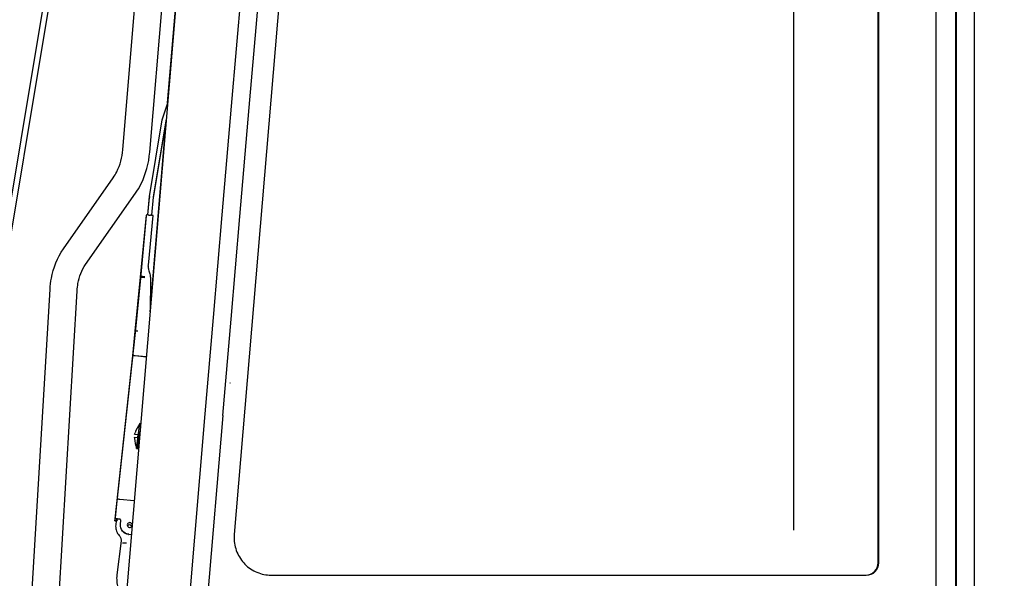
# Model space of a CAD drawing. Units: millimetres. Extents: x 0 to 594, y 0 to 420.
# Drawn here: x 462 to 477, y 250 to 259 of the extents above; entities that cross this region are included whole.
import ezdxf

# ---------------------------------------------------------------- set-up
doc = ezdxf.new("R2010")
doc.units = ezdxf.units.MM
doc.header["$LTSCALE"] = 32.67
doc.linetypes.add('CENTER', pattern=[0.6, 0.375, -0.075, 0.075, -0.075])
doc.layers.get('0').update_dxf_attribs({"linetype": 'CONTINUOUS'})
doc.layers.add('ALL_AXIS', color=7, linetype='CONTINUOUS')
doc.layers.add('ALL_FEATURES', color=7, linetype='CONTINUOUS')
doc.styles.get("Standard").update_dxf_attribs({"font": 'txt', "width": 0.8})
doc.dimstyles.new('DIMSTYLE_1', dxfattribs={"dimtxt": 3.2, "dimasz": 3, "dimexe": 2.5, "dimexo": 0, "dimgap": 0.8, "dimtad": 1, "dimdec": 3, "dimlfac": 50, "dimdsep": 46, "dimtxsty": 'STANDARD', "dimblk": 'OPEN', "dimblk1": 'OPEN', "dimblk2": 'OPEN', "dimcen": 0.09, "dimadec": 3, "dimazin": 2, "dimtp": 2, "dimtm": 2, "dimtfac": 1, "dimtdec": 3, "dimtofl": 0, "dimtmove": 0, "dimatfit": 3, "dimldrblk": 'OPEN', "dimfxl": 1, "dimtolj": 1, "dimarcsym": 0})

# ---------------------------------------------------------------- blocks, each defined once
blk = doc.blocks.new('_OPEN')
at = {"color": 0, "linetype": 'BYBLOCK'}
for p, q in [((0, 0), (-1, 0.1667)), ((-1, -0.1667), (0, 0)), ((-1, 0), (0, 0))]:
    blk.add_line(p, q, dxfattribs=at)
blk = doc.blocks.new('*D28')
at = {"color": 2, "linetype": 'CONTINUOUS'}
for p, q in [((344.89, 314.47), (343.19, 314.47)), ((420.053, 314.47), (344.89, 314.47)), ((345.69, 314.47), (345.69, 266.597)), ((345.69, 218.723), (345.69, 266.597)), ((344.89, 218.723), (343.19, 218.723)), ((474.53, 218.723), (344.89, 218.723))]:
    blk.add_line(p, q, dxfattribs=at)
at = {"color": 2, "linetype": 'CONTINUOUS', "xscale": 3, "yscale": 3, "zscale": 3}
for p, rotation in [((345.69, 314.47), 90), ((345.69, 218.723), 270)]:
    blk.add_blockref('_OPEN', p, dxfattribs=dict(at, rotation=rotation))
at = {"color": 2, "linetype": 'CONTINUOUS', "insert": (341.69, 266.597), "char_height": 3.2, "width": 3.84, "attachment_point": 2, "rotation": 90, "line_spacing_factor": 0.9}
blk.add_mtext('Q', dxfattribs=at)
blk = doc.blocks.new('*D40')
at = {"color": 2, "linetype": 'CONTINUOUS'}
for p, q in [((479.668, 267.883), (518.556, 267.883)), ((518.556, 267.883), (521.856, 267.883)), ((519.356, 267.883), (519.356, 243.303)), ((519.356, 218.723), (519.356, 243.303)), ((475.48, 218.723), (518.556, 218.723)), ((518.556, 218.723), (521.856, 218.723))]:
    blk.add_line(p, q, dxfattribs=at)
at = {"color": 2, "linetype": 'CONTINUOUS', "xscale": 3, "yscale": 3, "zscale": 3}
for p, rotation in [((519.356, 267.883), 90), ((519.356, 218.723), 270)]:
    blk.add_blockref('_OPEN', p, dxfattribs=dict(at, rotation=rotation))
at = {"color": 2, "linetype": 'CONTINUOUS', "insert": (515.356, 243.303), "char_height": 3.2, "width": 3.84, "attachment_point": 2, "rotation": 90, "line_spacing_factor": 0.9}
blk.add_mtext('M', dxfattribs=at)
blk = doc.blocks.new('*D45')
at = {"color": 2, "linetype": 'CONTINUOUS'}
for p, q in [((372.872, 321.741), (372.872, 323.441)), ((474.069, 321.741), (474.069, 323.441)), ((372.872, 240.413), (372.872, 321.741)), ((474.069, 310.107), (474.069, 321.741)), ((372.872, 320.941), (423.471, 320.941)), ((474.069, 320.941), (423.471, 320.941))]:
    blk.add_line(p, q, dxfattribs=at)
at = {"color": 2, "linetype": 'CONTINUOUS', "xscale": 3, "yscale": 3, "zscale": 3, "rotation": 180}
blk.add_blockref('_OPEN', (372.872, 320.941), dxfattribs=at)
at = {"color": 2, "linetype": 'CONTINUOUS', "xscale": 3, "yscale": 3, "zscale": 3}
blk.add_blockref('_OPEN', (474.069, 320.941), dxfattribs=at)
at = {"color": 2, "linetype": 'CONTINUOUS', "insert": (423.471, 324.941), "char_height": 3.2, "width": 3.84, "attachment_point": 2, "line_spacing_factor": 0.9}
blk.add_mtext('D', dxfattribs=at)
blk = doc.blocks.new('*D53')
at = {"color": 2, "linetype": 'CONTINUOUS'}
for p, q in [((354.415, 279.179), (352.715, 279.179)), ((421.934, 279.179), (354.415, 279.179)), ((355.215, 279.179), (355.215, 248.951)), ((355.215, 218.723), (355.215, 248.951)), ((354.415, 218.723), (352.715, 218.723)), ((474.53, 218.723), (354.415, 218.723))]:
    blk.add_line(p, q, dxfattribs=at)
at = {"color": 2, "linetype": 'CONTINUOUS', "xscale": 3, "yscale": 3, "zscale": 3}
for p, rotation in [((355.215, 279.179), 90), ((355.215, 218.723), 270)]:
    blk.add_blockref('_OPEN', p, dxfattribs=dict(at, rotation=rotation))
at = {"color": 2, "linetype": 'CONTINUOUS', "insert": (351.215, 248.951), "char_height": 3.2, "width": 3.84, "attachment_point": 2, "rotation": 90, "line_spacing_factor": 0.9}
blk.add_mtext('P', dxfattribs=at)

msp = doc.modelspace()

# ---------------------------------------------------------------- linework, layer by layer
at = {"layer": 'ALL_AXIS', "color": 2, "linetype": 'CENTER'}
msp.add_line((474.068689, 172.378735), (474.068689, 310.107012), dxfattribs=at)
at = {"layer": 'ALL_FEATURES', "color": 7, "linetype": 'CONTINUOUS'}
for p, q in [((459.252406, 242.443767), (463.214183, 266.203458)), ((475.418007, 250.266441), (475.418007, 264.392276)), ((475.430328, 250.266441), (475.430328, 264.392276)), ((464.414174, 262.113815), (463.021723, 245.613931)), ((464.035247, 257.629488), (464.412229, 262.096545)), ((466.010598, 261.479063), (465.102412, 250.717502)), ((476.345358, 242.805681), (476.345358, 261.360666)), ((463.316066, 256.87992), (463.668356, 261.050873)), ((463.748526, 256.843394), (464.100816, 261.014347)), ((476.660411, 243.433174), (476.660411, 260.733174)), ((476.674631, 243.433174), (476.674631, 260.733174)), ((476.954185, 260.623174), (476.954185, 243.543174)), ((463.949842, 257.35803), (464.035914, 257.631608)), ((463.745964, 256.131111), (463.949842, 257.35803)), ((463.752855, 254.283282), (464.011096, 257.343315)), ((464.006441, 257.328519), (463.804592, 256.113809)), ((464.008348, 257.344091), (463.805497, 256.123354)), ((464.011763, 257.345436), (464.006441, 257.328519)), ((464.008348, 257.344091), (464.006441, 257.328519)), ((464.01286, 257.358432), (464.008348, 257.344091)), ((462.365395, 255.291513), (463.164015, 256.432326)), ((462.720935, 255.042619), (463.519555, 256.183432)), ((463.717516, 255.835761), (463.744057, 256.115539)), ((463.717933, 255.835735), (463.745964, 256.131111)), ((463.745964, 256.131111), (463.744057, 256.115539)), ((463.805497, 256.123354), (463.777682, 255.83014)), ((463.692067, 255.821262), (463.59756, 254.82508)), ((463.599239, 254.83877), (463.693736, 255.834854)), ((463.693736, 255.834854), (463.692067, 255.821262)), ((463.725986, 255.031373), (463.801249, 255.824707)), ((463.733949, 255.83453), (463.76187, 255.831875)), ((463.724558, 255.014269), (463.725201, 255.023413)), ((463.72496, 255.021176), (463.725997, 255.031238)), ((463.726, 255.031351), (463.725986, 255.031238)), ((463.59756, 254.82508), (463.514816, 253.953768)), ((463.517221, 253.973378), (463.599239, 254.83877)), ((463.639585, 254.839528), (463.667482, 254.836877)), ((463.759151, 254.811617), (463.752775, 254.276547)), ((461.724626, 247.432272), (462.150851, 254.646651)), ((462.157871, 247.406676), (462.584095, 254.621055)), ((463.514821, 253.953767), (463.222639, 251.254381)), ((463.474716, 253.580442), (463.517217, 253.973379)), ((463.516057, 253.963917), (463.514821, 253.953767)), ((463.192112, 250.968256), (463.474716, 253.580442)), ((463.692644, 253.564019), (463.515022, 253.580927)), ((465.034043, 253.149572), (465.033344, 253.136759)), ((464.630247, 252.648034), (463.638168, 240.892364)), ((464.919001, 252.622614), (463.926921, 240.866945)), ((463.538183, 252.096571), (463.58693, 252.493589)), ((463.602151, 252.49172), (463.58693, 252.493589)), ((463.499854, 252.279606), (463.549828, 252.27347)), ((463.499854, 252.279606), (463.50171, 252.257087)), ((463.50546, 252.325263), (463.512709, 252.346664)), ((463.50546, 252.325263), (463.555434, 252.319127)), ((463.555434, 252.319127), (463.549828, 252.27347)), ((463.558034, 252.094133), (463.591818, 252.369288)), ((463.538183, 252.096571), (463.558034, 252.094133)), ((463.222639, 251.254381), (463.188306, 250.937108)), ((463.266677, 251.285093), (463.49846, 251.263034)), ((463.188306, 250.937108), (463.192112, 250.968256)), ((463.203149, 250.876355), (463.203306, 250.877656)), ((463.215972, 250.965671), (463.212163, 250.934491)), ((463.265814, 250.962464), (463.232088, 250.965614)), ((463.266117, 250.964549), (463.23234, 250.967681)), ((463.27858, 250.883348), (463.284215, 250.942796)), ((463.452175, 250.714588), (463.411185, 250.718651)), ((463.411438, 250.720728), (463.452351, 250.716673)), ((463.288277, 250.617524), (463.221509, 250.072113)), ((465.693103, 250.066441), (475.220393, 250.066441))]:
    msp.add_line(p, q, dxfattribs=at)
at = {"layer": 'ALL_FEATURES', "color": 3, "linetype": 'CONTINUOUS'}
msp.add_line((460.732275, 250.77168), (462.452661, 261.089231), dxfattribs=at)
at = {"layer": 'ALL_FEATURES', "color": 7, "linetype": 'CONTINUOUS'}
for points in [[(465.377203, 261.356954), (465.211361, 259.421613), (465.053449, 257.580833), (464.903274, 255.837849), (464.761705, 254.192613), (464.630247, 252.648034)], [(464.919003, 252.622615), (465.05046, 254.167194), (465.192029, 255.81243), (465.342205, 257.555414), (465.500117, 259.396194), (465.665959, 261.331535)], [(463.203149, 250.876355), (463.202821, 250.87339), (463.20163, 250.852623), (463.202357, 250.831767), (463.204987, 250.811055), (463.209488, 250.790713), (463.215827, 250.770935), (463.223969, 250.751886), (463.233819, 250.733713), (463.245249, 250.716556), (463.258144, 250.700546), (463.262788, 250.695446)], [(463.233687, 250.965466), (463.226595, 250.953069), (463.218178, 250.934741), (463.211432, 250.91576), (463.206417, 250.896298), (463.203306, 250.877656)], [(463.262775, 250.695431), (463.268182, 250.689155), (463.274661, 250.679875), (463.280065, 250.669823), (463.284256, 250.659189), (463.287145, 250.648126), (463.288712, 250.636816), (463.288955, 250.625506), (463.288326, 250.617506)]]:
    msp.add_lwpolyline(points, dxfattribs=at)
for centre, radius, start, end in [((463.426275, 252.447538), 2.409244, 84.2370762, 84.9029811), ((463.484268, 253.321341), 0.257552, 86.8095204, 86.9288622), ((463.481031, 253.269622), 0.309372, 83.761971, 86.7440196), ((461.535139, 231.696297), 21.970223, 84.3652063, 84.8306641), ((463.56169, 252.12391), 0.01, 263, 335.4702356), ((465.707724, 250.666431), 0.607462, 175.1773202, 179.9990356), ((463.686266, 250.015232), 0.468225, 173.0228744, 198.182643)]:
    msp.add_arc(centre, radius, start, end, dxfattribs=at)
for points, knots in [([(463.164015, 256.432326), (463.184975, 256.462266), (463.265369, 256.599467), (463.305795, 256.758313), (463.316066, 256.87992)], [0, 0, 0, 0, 0.230457788, 1, 1, 1, 1]), ([(463.519555, 256.183432), (463.552109, 256.229935), (463.671779, 256.432129), (463.733577, 256.666402), (463.748526, 256.843394)], [0, 0, 0, 0, 0.242185323, 1, 1, 1, 1]), ([(463.733947, 255.834506), (463.728872, 255.834989), (463.719694, 255.835641), (463.706551, 255.836494), (463.69977, 255.835732), (463.693871, 255.83597), (463.693734, 255.834855)], [0, 0, 0, 0, 0.378206676, 0.699667653, 0.916590069, 1, 1, 1, 1]), ([(463.801251, 255.824732), (463.801356, 255.825833), (463.795495, 255.826687), (463.789102, 255.82872), (463.776051, 255.830384), (463.766943, 255.83139), (463.76187, 255.831874)], [0, 0, 0, 0, 0.082493769, 0.298934616, 0.620097195, 1, 1, 1, 1]), ([(462.150851, 254.646651), (462.154322, 254.705407), (462.181846, 254.93182), (462.268342, 255.152873), (462.365395, 255.291513)], [0, 0, 0, 0, 0.25804502, 1, 1, 1, 1]), ([(462.584095, 254.621055), (462.586442, 254.660771), (462.604244, 254.808329), (462.658451, 254.953363), (462.720935, 255.042619)], [0, 0, 0, 0, 0.267482485, 1, 1, 1, 1]), ([(463.724558, 255.014268), (463.723788, 254.996136), (463.727351, 254.953724), (463.751515, 254.889203), (463.759672, 254.838418), (463.759151, 254.811617)], [0, 0, 0, 0, 0.263990362, 0.610071303, 1, 1, 1, 1]), ([(463.599236, 254.83877), (463.599375, 254.839968), (463.605009, 254.840755), (463.612213, 254.841108), (463.62523, 254.840715), (463.634487, 254.840017), (463.639585, 254.839528)], [0, 0, 0, 0, 0.088665256, 0.304391655, 0.623340889, 1, 1, 1, 1]), ([(463.640318, 254.847255), (463.63524, 254.847742), (463.626001, 254.848495), (463.61303, 254.848938), (463.605798, 254.849032), (463.60016, 254.848219), (463.600018, 254.847014)], [0, 0, 0, 0, 0.375725874, 0.695107915, 0.910642123, 1, 1, 1, 1]), ([(463.557575, 253.974213), (463.552506, 253.974755), (463.543295, 253.975811), (463.530249, 253.976043), (463.523034, 253.975376), (463.517358, 253.97459), (463.517218, 253.973379)], [0, 0, 0, 0, 0.374464925, 0.69346588, 0.910428159, 1, 1, 1, 1]), ([(463.478149, 253.578318), (463.477203, 253.578178), (463.475943, 253.57799), (463.474378, 253.577203), (463.474323, 253.576748)], [0, 0, 0, 0, 0.676460004, 1, 1, 1, 1]), ([(463.515022, 253.580927), (463.509955, 253.581474), (463.500753, 253.582214), (463.48766, 253.582823), (463.480649, 253.581961), (463.474862, 253.581609), (463.474723, 253.580442)], [0, 0, 0, 0, 0.376023448, 0.696002103, 0.9132708, 1, 1, 1, 1]), ([(463.498066, 253.578523), (463.496, 253.578634), (463.48937, 253.578878), (463.482674, 253.578987), (463.478149, 253.578318)], [0, 0, 0, 0, 0.311553554, 1, 1, 1, 1]), ([(463.226453, 251.285526), (463.226586, 251.286619), (463.232513, 251.286163), (463.239202, 251.287335), (463.252408, 251.286361), (463.261591, 251.285667), (463.266677, 251.285093)], [0, 0, 0, 0, 0.081735618, 0.298743906, 0.620200528, 1, 1, 1, 1]), ([(463.216783, 250.930828), (463.209861, 250.931752), (463.199922, 250.932879), (463.192114, 250.935353), (463.188209, 250.936335), (463.188306, 250.937108)], [0, 0, 0, 0, 0.71354197, 0.92031323, 1, 1, 1, 1]), ([(463.23234, 250.967681), (463.227257, 250.968095), (463.218095, 250.968943), (463.20494, 250.96984), (463.19817, 250.9691), (463.192255, 250.96937), (463.192121, 250.968255)], [0, 0, 0, 0, 0.378260615, 0.699766192, 0.916707703, 1, 1, 1, 1]), ([(463.212163, 250.934491), (463.212101, 250.933985), (463.21497, 250.933732), (463.2162, 250.933222), (463.217544, 250.932997)], [0, 0, 0, 0, 0.272191974, 1, 1, 1, 1]), ([(463.232088, 250.965614), (463.228326, 250.965965), (463.224563, 250.965161), (463.216171, 250.967267), (463.215981, 250.96567)], [0, 0, 0, 0, 0.701370111, 1, 1, 1, 1]), ([(463.411181, 250.718613), (463.373528, 250.722749), (463.29861, 250.762288), (463.274745, 250.843656), (463.278346, 250.881262)], [0, 0, 0, 0, 0.500669117, 1, 1, 1, 1]), ([(463.411434, 250.720676), (463.373786, 250.724858), (463.298883, 250.764376), (463.275007, 250.845735), (463.278573, 250.883348)], [0, 0, 0, 0, 0.500638078, 1, 1, 1, 1]), ([(463.388205, 250.874012), (463.386948, 250.863747), (463.393143, 250.84123), (463.413834, 250.83045), (463.424157, 250.829472)], [0, 0, 0, 0, 0.499311699, 1, 1, 1, 1]), ([(463.431627, 250.908816), (463.421648, 250.909754), (463.400143, 250.903595), (463.38942, 250.883935), (463.388205, 250.874012)], [0, 0, 0, 0, 0.500655913, 1, 1, 1, 1]), ([(463.431373, 250.906742), (463.421716, 250.907649), (463.400991, 250.901981), (463.389938, 250.88353), (463.388259, 250.874002)], [0, 0, 0, 0, 0.500641035, 1, 1, 1, 1]), ([(463.424157, 250.829472), (463.432064, 250.828726), (463.44871, 250.832118), (463.460348, 250.84451), (463.463835, 250.851627)], [0, 0, 0, 0, 0.500510356, 1, 1, 1, 1]), ([(463.466063, 250.878094), (463.463881, 250.885622), (463.454726, 250.899684), (463.439191, 250.906004), (463.431373, 250.906742)], [0, 0, 0, 0, 0.4995032, 1, 1, 1, 1]), ([(463.411428, 250.720624), (463.410573, 250.720608), (463.407422, 250.719987), (463.410441, 250.719042), (463.411181, 250.718613)], [0, 0, 0, 0, 0.499943881, 1, 1, 1, 1]), ([(463.310938, 250.583135), (463.318844, 250.585811), (463.340586, 250.586349), (463.361671, 250.585662), (463.374541, 250.58451)], [0, 0, 0, 0, 0.392435605, 1, 1, 1, 1]), ([(465.100262, 250.666441), (465.100262, 250.58844), (465.130985, 250.431012), (465.262648, 250.2316), (465.459709, 250.097797), (465.615962, 250.066441), (465.693103, 250.066441)], [0, 0, 0, 0, 0.251384639, 0.501960441, 0.75138781, 1, 1, 1, 1]), ([(475.220393, 250.066441), (475.270898, 250.066441), (475.376426, 250.109698), (475.418007, 250.215505), (475.418007, 250.266441)], [0, 0, 0, 0, 0.497878164, 1, 1, 1, 1]), ([(475.232714, 250.066441), (475.28322, 250.066441), (475.388748, 250.109698), (475.430328, 250.215505), (475.430328, 250.266441)], [0, 0, 0, 0, 0.497878164, 1, 1, 1, 1])]:
    msp.add_open_spline(points, degree=3, knots=knots, dxfattribs=at)
for points in [[(463.58693, 252.493589), (463.55823, 252.446824), (463.530311, 252.398634), (463.512709, 252.346664)], [(463.50171, 252.257087), (463.506217, 252.202403), (463.521649, 252.14889), (463.538183, 252.096571)], [(463.280818, 250.953479), (463.277616, 250.958352), (463.271621, 250.961934), (463.265815, 250.962475)], [(463.281367, 250.955091), (463.278222, 250.960179), (463.272072, 250.963983), (463.266117, 250.964549)], [(463.283973, 250.940854), (463.284322, 250.945179), (463.283199, 250.949851), (463.280831, 250.953488)], [(463.284217, 250.942795), (463.284581, 250.946988), (463.283573, 250.951506), (463.28138, 250.955098)], [(463.42722, 250.872825), (463.413692, 250.874096), (463.397961, 250.866715), (463.390339, 250.855467)], [(463.426966, 250.870752), (463.413798, 250.871989), (463.398565, 250.865129), (463.390805, 250.854418)], [(463.46035, 250.845883), (463.455165, 250.858755), (463.440781, 250.869449), (463.426966, 250.870752)], [(463.461013, 250.846902), (463.456086, 250.860217), (463.441354, 250.871491), (463.42722, 250.872825)], [(463.466252, 250.880394), (463.462012, 250.894711), (463.446493, 250.907413), (463.431627, 250.908816)]]:
    msp.add_open_spline(points, degree=3, dxfattribs=at)

# ---------------------------------------------------------------- dimensions: what is measured, and where the dimension line sits
at = {"color": 2, "linetype": 'CONTINUOUS'}
for base, p1, p2, angle, text, picture, middle in [((372.87247, 320.941429), (474.068689, 310.107012), (372.87247, 240.413174), 180, 'D', '*D45', (423.550587, 320.941429)), ((345.689729, 314.469854), (474.529539, 218.723174), (420.05288, 314.469854), 90, 'Q', '*D28', (345.689729, 266.596509)), ((355.214729, 279.178627), (474.529539, 218.723174), (421.934016, 279.178627), 90, 'P', '*D53', (355.214729, 248.950905)), ((519.355967, 267.883174), (475.47955, 218.723174), (479.667859, 267.883174), 90, 'M', '*D40', (519.355967, 243.303167))]:
    dim = msp.add_linear_dim(base=base, p1=p1, p2=p2, angle=angle, text=text, dimstyle='DIMSTYLE_1', dxfattribs=at)
    dim.commit()
    dim.dimension.update_dxf_attribs({"geometry": picture, "text_midpoint": middle, "dimtype": 160})

doc.saveas('drawing.dxf')
